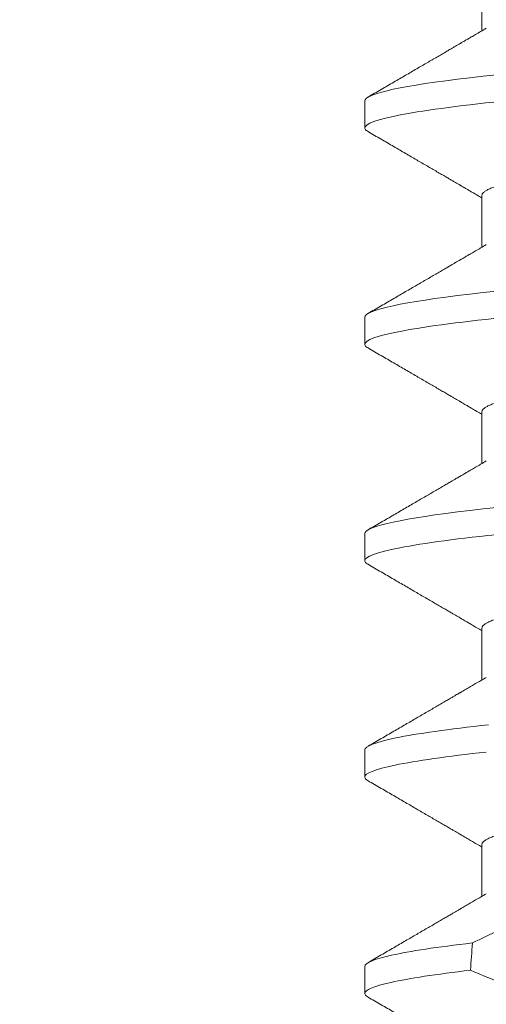
# Model space of a CAD drawing. Extents: x -23 to 105, y -50 to 64.
# Drawn here: x 82 to 82, y 40 to 40 of the extents above; entities that cross this region are included whole.
import ezdxf

# ---------------------------------------------------------------- set-up
doc = ezdxf.new("R2010")
doc.units = 0
doc.header["$LTSCALE"] = 0.75
doc.header["$MEASUREMENT"] = 0
doc.layers.get('0').update_dxf_attribs({"linetype": 'CONTINUOUS', "lineweight": 13})
doc.layers.get('DEFPOINTS').update_dxf_attribs({"linetype": 'CONTINUOUS'})
doc.layers.add('Text', color=7, linetype='CONTINUOUS', lineweight=15)
doc.styles.add('ROMAND', font='romand.shx', dxfattribs={"oblique": 15})
doc.dimstyles.new('ROMAND', dxfattribs={"dimscale": 6, "dimtxt": 0.125, "dimasz": 0.125, "dimexe": 0.0625, "dimexo": 0.0625, "dimgap": 0.0625, "dimtad": 0, "dimtih": 1, "dimtoh": 1, "dimdec": 4, "dimzin": 0, "dimdsep": 46, "dimlunit": 4, "dimtxsty": 'ROMAND', "dimcen": 0, "dimadec": 0, "dimazin": 0, "dimtfac": 1, "dimtdec": 4, "dimtofl": 0, "dimtmove": 0, "dimatfit": 3, "dimfxl": 0, "dimtolj": 1, "dimtzin": 0, "dimarcsym": 0})

# ---------------------------------------------------------------- blocks, each defined once
blk = doc.blocks.new('*D44')
at = {"layer": 'DEFPOINTS', "color": 0}
for p in [(79.95607, 45.93975), (80.24136, 45.93975)]:
    blk.add_point(p, dxfattribs=at)
at = {"layer": 'Text', "color": 0, "lineweight": -2}
blk.add_line((82.94217, 45.93975), (81.17886, 45.93975), dxfattribs=at)
at = {"layer": 'Text', "color": 0}
blk.add_solid([(81.17886, 46.096), (81.17886, 45.7835), (80.24136, 45.93975)], dxfattribs=at)
at = {"layer": 'Text', "color": 0, "insert": (90.51993, 45.93975), "char_height": 0.9375, "attachment_point": 5, "style": 'ROMAND'}
blk.add_mtext('\\A1;MEDIUM 4KV BASED\\PLAMP HOLDER\\P(100 WATT MAX.)', dxfattribs=at)

msp = doc.modelspace()

# ---------------------------------------------------------------- linework, layer by layer
for p, q in [((82.28982, 40.35845), (82.28982, 40.34849)), ((82.26727, 40.33501), (82.26727, 40.3298)), ((82.28982, 40.31678), (82.28982, 40.30683)), ((82.26727, 40.29334), (82.26727, 40.28814)), ((82.28982, 40.27512), (82.28982, 40.26516)), ((82.26727, 40.25168), (82.26727, 40.24647)), ((82.28982, 40.23345), (82.28982, 40.22349)), ((82.26727, 40.21001), (82.26727, 40.2048)), ((82.28982, 40.19178), (82.28982, 40.18183)), ((82.26727, 40.16834), (82.26727, 40.16314))]:
    msp.add_line(p, q)
at = {"color": 8, "flags": 128}
for points in [[(82.29266, 40.34003), (82.29004, 40.33975), (82.28752, 40.33946), (82.28514, 40.33918), (82.28288, 40.33888), (82.28076, 40.33859), (82.27889, 40.33832), (82.27715, 40.33804), (82.27555, 40.33777), (82.27409, 40.3375), (82.27276, 40.33723), (82.27158, 40.33696), (82.27055, 40.3367), (82.26966, 40.33644), (82.26891, 40.33618), (82.2683, 40.33593), (82.26784, 40.33569), (82.26752, 40.33546), (82.26733, 40.33523), (82.26727, 40.33501), (82.26727, 40.33501)], [(82.29266, 40.29837), (82.29004, 40.29808), (82.28752, 40.2978), (82.28514, 40.29751), (82.28288, 40.29722), (82.28076, 40.29693), (82.27889, 40.29665), (82.27715, 40.29638), (82.27555, 40.2961), (82.27409, 40.29583), (82.27276, 40.29556), (82.27158, 40.29529), (82.27055, 40.29503), (82.26966, 40.29477), (82.26891, 40.29452), (82.2683, 40.29427), (82.26784, 40.29403), (82.26752, 40.29379), (82.26733, 40.29357), (82.26727, 40.29334), (82.26727, 40.29334)], [(82.29266, 40.2567), (82.29004, 40.25642), (82.28752, 40.25613), (82.28514, 40.25584), (82.28288, 40.25555), (82.28076, 40.25526), (82.27889, 40.25498), (82.27715, 40.25471), (82.27555, 40.25444), (82.27409, 40.25416), (82.27276, 40.25389), (82.27158, 40.25363), (82.27055, 40.25336), (82.26966, 40.25311), (82.26891, 40.25285), (82.2683, 40.2526), (82.26784, 40.25236), (82.26752, 40.25213), (82.26733, 40.2519), (82.26727, 40.25168), (82.26727, 40.25168)]]:
    msp.add_lwpolyline(points, dxfattribs=at)
at = {"color": 8}
msp.add_ellipse((82.36227, 39.49588), major_axis=(0, -1.08585), ratio=0.087489, start_param=4.039247, end_param=4.045416, dxfattribs=at)
for points, knots in [([(82.45727, 40.35064), (82.45727, 40.34988), (82.45495, 40.34901), (82.44532, 40.34717), (82.43801, 40.34622), (82.42469, 40.34489), (82.41988, 40.34447), (82.40983, 40.34368), (82.40461, 40.34331), (82.38768, 40.34208), (82.37499, 40.34115), (82.34954, 40.33929), (82.33685, 40.33836), (82.31992, 40.33712), (82.3147, 40.33676), (82.30466, 40.33597), (82.29984, 40.33554), (82.28652, 40.33422), (82.27921, 40.33327), (82.26958, 40.33143), (82.26727, 40.33055), (82.26727, 40.3298)], [0, 0, 0, 0, 0.125, 0.125, 0.25, 0.25, 0.3125, 0.3125, 0.375, 0.375, 0.5, 0.5, 0.625, 0.625, 0.6875, 0.6875, 0.75, 0.75, 0.875, 0.875, 1, 1, 1, 1]), ([(82.43385, 40.33665), (82.4337, 40.33657), (82.43336, 40.33638), (82.43264, 40.33608), (82.43171, 40.33575), (82.43061, 40.33542), (82.42934, 40.33508), (82.42789, 40.33473), (82.42627, 40.33439), (82.42447, 40.33404), (82.42252, 40.33369), (82.42041, 40.33334), (82.41816, 40.33299), (82.41578, 40.33265), (82.41329, 40.33232), (82.41068, 40.33199), (82.40799, 40.33167), (82.40521, 40.33135), (82.40235, 40.33105), (82.39945, 40.33076), (82.39649, 40.33048), (82.39347, 40.33019), (82.39034, 40.32989), (82.38709, 40.32958), (82.38374, 40.32926), (82.38028, 40.32893), (82.37676, 40.32859), (82.37318, 40.32825), (82.36957, 40.3279), (82.36592, 40.32755), (82.36227, 40.3272), (82.35862, 40.32685), (82.35498, 40.3265), (82.35137, 40.32615), (82.3478, 40.32581), (82.34431, 40.32548), (82.3409, 40.32515), (82.33759, 40.32483), (82.33436, 40.32452), (82.3312, 40.32422), (82.32813, 40.32393), (82.32513, 40.32364), (82.3222, 40.32335), (82.31934, 40.32304), (82.31656, 40.32273), (82.31385, 40.32241), (82.31125, 40.32208), (82.30875, 40.32175), (82.30638, 40.32141), (82.30414, 40.32106), (82.30203, 40.32071), (82.30009, 40.32037), (82.29832, 40.32002), (82.29671, 40.31968), (82.29526, 40.31934), (82.29398, 40.319), (82.29286, 40.31866), (82.29191, 40.31833), (82.29113, 40.318), (82.29054, 40.31768), (82.29012, 40.31737), (82.28987, 40.31707), (82.28983, 40.31688), (82.28982, 40.31678)], [0, 0, 0, 0, 0.013026, 0.029504, 0.045803, 0.062196, 0.078666, 0.095191, 0.11209, 0.129005, 0.145912, 0.162792, 0.179621, 0.196378, 0.213043, 0.22956, 0.245946, 0.262184, 0.278255, 0.294144, 0.309647, 0.325316, 0.341155, 0.357149, 0.373613, 0.390202, 0.406897, 0.423678, 0.440525, 0.457415, 0.474327, 0.491202, 0.508056, 0.524866, 0.541611, 0.558271, 0.574531, 0.59067, 0.606672, 0.62252, 0.638516, 0.654338, 0.67026, 0.686365, 0.702637, 0.719058, 0.735611, 0.75224, 0.76896, 0.785752, 0.802594, 0.819465, 0.836042, 0.852604, 0.869132, 0.885604, 0.902336, 0.918969, 0.935484, 0.951862, 0.968085, 0.984136, 1, 1, 1, 1]), ([(82.45727, 40.30897), (82.45727, 40.30822), (82.45495, 40.30734), (82.44532, 40.30551), (82.43801, 40.30455), (82.42469, 40.30323), (82.41988, 40.30281), (82.40983, 40.30202), (82.40461, 40.30165), (82.38768, 40.30041), (82.37499, 40.29948), (82.34954, 40.29762), (82.33685, 40.29669), (82.31992, 40.29546), (82.3147, 40.29509), (82.30466, 40.2943), (82.29984, 40.29388), (82.28652, 40.29255), (82.27921, 40.2916), (82.26958, 40.28976), (82.26727, 40.28889), (82.26727, 40.28814)], [0, 0, 0, 0, 0.125, 0.125, 0.25, 0.25, 0.3125, 0.3125, 0.375, 0.375, 0.5, 0.5, 0.625, 0.625, 0.6875, 0.6875, 0.75, 0.75, 0.875, 0.875, 1, 1, 1, 1]), ([(82.43385, 40.29499), (82.4337, 40.2949), (82.43336, 40.29471), (82.43264, 40.29441), (82.43171, 40.29408), (82.43061, 40.29375), (82.42934, 40.29341), (82.42789, 40.29307), (82.42627, 40.29272), (82.42447, 40.29237), (82.42252, 40.29202), (82.42041, 40.29167), (82.41816, 40.29133), (82.41578, 40.29098), (82.41329, 40.29065), (82.41068, 40.29032), (82.40799, 40.29), (82.40521, 40.28969), (82.40235, 40.28939), (82.39945, 40.28909), (82.39649, 40.28881), (82.39347, 40.28852), (82.39034, 40.28822), (82.38709, 40.28791), (82.38374, 40.28759), (82.38028, 40.28726), (82.37676, 40.28692), (82.37318, 40.28658), (82.36957, 40.28623), (82.36592, 40.28588), (82.36227, 40.28553), (82.35862, 40.28518), (82.35498, 40.28483), (82.35137, 40.28449), (82.3478, 40.28415), (82.34431, 40.28381), (82.3409, 40.28348), (82.33759, 40.28317), (82.33436, 40.28286), (82.3312, 40.28255), (82.32813, 40.28226), (82.32513, 40.28197), (82.3222, 40.28168), (82.31934, 40.28138), (82.31656, 40.28107), (82.31385, 40.28074), (82.31125, 40.28042), (82.30875, 40.28008), (82.30638, 40.27974), (82.30414, 40.2794), (82.30203, 40.27905), (82.30009, 40.2787), (82.29832, 40.27835), (82.29671, 40.27801), (82.29526, 40.27767), (82.29398, 40.27733), (82.29286, 40.27699), (82.29191, 40.27666), (82.29113, 40.27633), (82.29054, 40.27601), (82.29012, 40.2757), (82.28987, 40.2754), (82.28983, 40.27521), (82.28982, 40.27512)], [0, 0, 0, 0, 0.013026, 0.029504, 0.045803, 0.062196, 0.078666, 0.095191, 0.11209, 0.129005, 0.145912, 0.162792, 0.179621, 0.196378, 0.213043, 0.22956, 0.245946, 0.262184, 0.278255, 0.294144, 0.309647, 0.325316, 0.341155, 0.357149, 0.373613, 0.390202, 0.406897, 0.423678, 0.440525, 0.457415, 0.474327, 0.491202, 0.508056, 0.524866, 0.541611, 0.558271, 0.574531, 0.59067, 0.606672, 0.62252, 0.638516, 0.654338, 0.67026, 0.686365, 0.702637, 0.719058, 0.735611, 0.75224, 0.76896, 0.785752, 0.802594, 0.819465, 0.836042, 0.852604, 0.869132, 0.885604, 0.902336, 0.918969, 0.935484, 0.951862, 0.968085, 0.984136, 1, 1, 1, 1]), ([(82.43385, 40.25332), (82.4337, 40.25324), (82.43336, 40.25305), (82.43264, 40.25274), (82.43171, 40.25241), (82.43061, 40.25208), (82.42934, 40.25174), (82.42789, 40.2514), (82.42627, 40.25105), (82.42447, 40.2507), (82.42252, 40.25035), (82.42041, 40.25), (82.41816, 40.24966), (82.41578, 40.24932), (82.41329, 40.24898), (82.41068, 40.24865), (82.40799, 40.24833), (82.40521, 40.24802), (82.40235, 40.24772), (82.39945, 40.24743), (82.39649, 40.24715), (82.39347, 40.24686), (82.39034, 40.24656), (82.38709, 40.24624), (82.38374, 40.24592), (82.38028, 40.24559), (82.37676, 40.24525), (82.37318, 40.24491), (82.36957, 40.24457), (82.36592, 40.24422), (82.36227, 40.24387), (82.35862, 40.24352), (82.35498, 40.24317), (82.35137, 40.24282), (82.3478, 40.24248), (82.34431, 40.24214), (82.3409, 40.24182), (82.33759, 40.2415), (82.33436, 40.24119), (82.3312, 40.24089), (82.32813, 40.24059), (82.32513, 40.24031), (82.3222, 40.24001), (82.31934, 40.23971), (82.31656, 40.2394), (82.31385, 40.23908), (82.31125, 40.23875), (82.30875, 40.23841), (82.30638, 40.23807), (82.30414, 40.23773), (82.30203, 40.23738), (82.30009, 40.23703), (82.29832, 40.23669), (82.29671, 40.23634), (82.29526, 40.236), (82.29398, 40.23566), (82.29286, 40.23533), (82.29191, 40.23499), (82.29113, 40.23467), (82.29054, 40.23435), (82.29012, 40.23404), (82.28987, 40.23374), (82.28983, 40.23354), (82.28982, 40.23345)], [0, 0, 0, 0, 0.013026, 0.029504, 0.045803, 0.062196, 0.078666, 0.095191, 0.11209, 0.129005, 0.145912, 0.162792, 0.179621, 0.196378, 0.213043, 0.22956, 0.245946, 0.262184, 0.278255, 0.294144, 0.309647, 0.325316, 0.341155, 0.357149, 0.373613, 0.390202, 0.406897, 0.423678, 0.440525, 0.457415, 0.474327, 0.491202, 0.508056, 0.524866, 0.541611, 0.558271, 0.574531, 0.59067, 0.606672, 0.62252, 0.638516, 0.654338, 0.67026, 0.686365, 0.702637, 0.719058, 0.735611, 0.75224, 0.76896, 0.785752, 0.802594, 0.819465, 0.836042, 0.852604, 0.869132, 0.885604, 0.902336, 0.918969, 0.935484, 0.951862, 0.968085, 0.984136, 1, 1, 1, 1]), ([(82.29405, 40.25163), (82.28555, 40.25077), (82.2786, 40.24984), (82.26946, 40.24805), (82.26727, 40.2472), (82.26727, 40.24647)], [0, 0, 0, 0, 0.5, 0.5, 1, 1, 1, 1]), ([(82.29107, 40.21486), (82.28343, 40.21404), (82.27728, 40.21316), (82.26919, 40.21149), (82.26727, 40.2107), (82.26727, 40.21001)], [0, 0, 0, 0, 0.5, 0.5, 1, 1, 1, 1]), ([(82.43385, 40.21165), (82.4337, 40.21157), (82.43336, 40.21138), (82.43264, 40.21108), (82.43171, 40.21075), (82.43061, 40.21042), (82.42934, 40.21008), (82.42789, 40.20973), (82.42627, 40.20939), (82.42447, 40.20904), (82.42252, 40.20869), (82.42041, 40.20834), (82.41816, 40.20799), (82.41578, 40.20765), (82.41329, 40.20732), (82.41068, 40.20699), (82.40799, 40.20667), (82.40521, 40.20635), (82.40235, 40.20605), (82.39945, 40.20576), (82.39649, 40.20548), (82.39347, 40.20519), (82.39034, 40.20489), (82.38709, 40.20458), (82.38374, 40.20426), (82.38028, 40.20393), (82.37676, 40.20359), (82.37318, 40.20325), (82.36957, 40.2029), (82.36592, 40.20255), (82.36227, 40.2022), (82.35862, 40.20185), (82.35498, 40.2015), (82.35137, 40.20115), (82.3478, 40.20081), (82.34431, 40.20048), (82.3409, 40.20015), (82.33759, 40.19983), (82.33436, 40.19952), (82.3312, 40.19922), (82.32813, 40.19893), (82.32513, 40.19864), (82.3222, 40.19835), (82.31934, 40.19804), (82.31656, 40.19773), (82.31385, 40.19741), (82.31125, 40.19708), (82.30875, 40.19675), (82.30638, 40.19641), (82.30414, 40.19606), (82.30203, 40.19571), (82.30009, 40.19537), (82.29832, 40.19502), (82.29671, 40.19468), (82.29526, 40.19434), (82.29398, 40.194), (82.29286, 40.19366), (82.29191, 40.19333), (82.29113, 40.193), (82.29054, 40.19268), (82.29012, 40.19237), (82.28987, 40.19207), (82.28983, 40.19188), (82.28982, 40.19178)], [0, 0, 0, 0, 0.013026, 0.029504, 0.045803, 0.062196, 0.078666, 0.095191, 0.11209, 0.129005, 0.145912, 0.162792, 0.179621, 0.196378, 0.213043, 0.22956, 0.245946, 0.262184, 0.278255, 0.294144, 0.309647, 0.325316, 0.341155, 0.357149, 0.373613, 0.390202, 0.406897, 0.423678, 0.440525, 0.457415, 0.474327, 0.491202, 0.508056, 0.524866, 0.541611, 0.558271, 0.574531, 0.59067, 0.606672, 0.62252, 0.638516, 0.654338, 0.67026, 0.686365, 0.702637, 0.719058, 0.735611, 0.75224, 0.76896, 0.785752, 0.802594, 0.819465, 0.836042, 0.852604, 0.869132, 0.885604, 0.902336, 0.918969, 0.935484, 0.951862, 0.968085, 0.984136, 1, 1, 1, 1]), ([(82.29067, 40.20961), (82.28314, 40.20879), (82.2771, 40.20792), (82.26916, 40.20627), (82.26727, 40.20549), (82.26727, 40.2048)], [0, 0, 0, 0, 0.5, 0.5, 1, 1, 1, 1]), ([(82.30245, 40.17962), (82.30111, 40.17902), (82.29977, 40.17841), (82.29844, 40.17779), (82.29494, 40.17618), (82.29146, 40.17453), (82.28799, 40.17285)], [0.0005516467, 0.0005516467, 0.0005516467, 0.0005516467, 0.000663539, 0.000663539, 0.000663539, 0.0009573373, 0.0009573373, 0.0009573373, 0.0009573373]), ([(82.28799, 40.17285), (82.28126, 40.17207), (82.27592, 40.17126), (82.26893, 40.16972), (82.26727, 40.16899), (82.26727, 40.16834)], [0, 0, 0, 0, 0.5, 0.5, 1, 1, 1, 1]), ([(82.43385, 40.16999), (82.4337, 40.1699), (82.43336, 40.16971), (82.43264, 40.16941), (82.43171, 40.16908), (82.43061, 40.16875), (82.42934, 40.16841), (82.42789, 40.16807), (82.42627, 40.16772), (82.42447, 40.16737), (82.42252, 40.16702), (82.42041, 40.16667), (82.41816, 40.16633), (82.41578, 40.16598), (82.41329, 40.16565), (82.41068, 40.16532), (82.40799, 40.165), (82.40521, 40.16469), (82.40235, 40.16439), (82.39945, 40.16409), (82.39649, 40.16381), (82.39347, 40.16352), (82.39034, 40.16322), (82.38709, 40.16291), (82.38374, 40.16259), (82.38028, 40.16226), (82.37676, 40.16192), (82.37318, 40.16158), (82.36957, 40.16123), (82.36592, 40.16088), (82.36227, 40.16053), (82.35862, 40.16018), (82.35498, 40.15983), (82.35137, 40.15949), (82.3478, 40.15915), (82.34431, 40.15881), (82.3409, 40.15848), (82.33759, 40.15817), (82.33436, 40.15786), (82.3312, 40.15755), (82.32813, 40.15726), (82.32513, 40.15697), (82.3222, 40.15668), (82.31934, 40.15638), (82.31656, 40.15607), (82.31385, 40.15574), (82.31125, 40.15542), (82.30875, 40.15508), (82.30638, 40.15474), (82.30414, 40.15439), (82.30203, 40.15405), (82.30009, 40.1537), (82.29832, 40.15335), (82.29671, 40.15301), (82.29526, 40.15267), (82.29398, 40.15233), (82.29286, 40.15199), (82.29191, 40.15166), (82.29113, 40.15133), (82.29054, 40.15101), (82.29012, 40.1507), (82.28987, 40.1504), (82.28983, 40.15021), (82.28982, 40.15012)], [0, 0, 0, 0, 0.013026, 0.029504, 0.045803, 0.062196, 0.078666, 0.095191, 0.11209, 0.129005, 0.145912, 0.162792, 0.179621, 0.196378, 0.213043, 0.22956, 0.245946, 0.262184, 0.278255, 0.294144, 0.309647, 0.325316, 0.341155, 0.357149, 0.373613, 0.390202, 0.406897, 0.423678, 0.440525, 0.457415, 0.474327, 0.491202, 0.508056, 0.524866, 0.541611, 0.558271, 0.574531, 0.59067, 0.606672, 0.62252, 0.638516, 0.654338, 0.67026, 0.686365, 0.702637, 0.719058, 0.735611, 0.75224, 0.76896, 0.785752, 0.802594, 0.819465, 0.836042, 0.852604, 0.869132, 0.885604, 0.902336, 0.918969, 0.935484, 0.951862, 0.968085, 0.984136, 1, 1, 1, 1]), ([(82.28762, 40.1676), (82.281, 40.16683), (82.27577, 40.16602), (82.2689, 40.16449), (82.26727, 40.16377), (82.26727, 40.16314)], [0, 0, 0, 0, 0.5, 0.5, 1, 1, 1, 1]), ([(82.28762, 40.1676), (82.29209, 40.16571), (82.29659, 40.16388), (82.30113, 40.16217), (82.3021, 40.1618), (82.30309, 40.16143), (82.30407, 40.16108)], [0, 0, 0, 0, 0.0003698317, 0.0003698317, 0.0003698317, 0.0004496122, 0.0004496122, 0.0004496122, 0.0004496122])]:
    msp.add_open_spline(points, degree=3, knots=knots, dxfattribs=at)
for points, knots in [([(82.29067, 40.34899), (82.2903, 40.34878), (82.28962, 40.34838), (82.28866, 40.34782), (82.28783, 40.34733), (82.28714, 40.34693), (82.28659, 40.34661), (82.28619, 40.34638), (82.28593, 40.34623), (82.28576, 40.34612), (82.2856, 40.34603), (82.2854, 40.34592), (82.28511, 40.34575), (82.28471, 40.34552), (82.28419, 40.34521), (82.28357, 40.34485), (82.28284, 40.34442), (82.28203, 40.34395), (82.28083, 40.34325), (82.27923, 40.34232), (82.27722, 40.34115), (82.27508, 40.3399), (82.2728, 40.33858), (82.27039, 40.33717), (82.26874, 40.33621), (82.26789, 40.33572)], [0, 0, 0, 0, 0.048225, 0.090464, 0.126712, 0.156967, 0.181225, 0.199485, 0.209243, 0.215625, 0.222226, 0.230637, 0.241563, 0.260042, 0.282994, 0.310419, 0.342318, 0.378674, 0.417689, 0.500097, 0.588351, 0.682457, 0.782427, 0.888271, 1, 1, 1, 1]), ([(82.26727, 40.3298), (82.26728, 40.32972), (82.26731, 40.32956), (82.26752, 40.32933), (82.26778, 40.32917), (82.2679, 40.32909)], [0, 0, 0, 0, 0.344154, 0.691719, 1, 1, 1, 1]), ([(82.26789, 40.32909), (82.26874, 40.3286), (82.27039, 40.32764), (82.2728, 40.32624), (82.27508, 40.32491), (82.27722, 40.32366), (82.27923, 40.32249), (82.28083, 40.32156), (82.28203, 40.32087), (82.28284, 40.32039), (82.28357, 40.31997), (82.28419, 40.3196), (82.28471, 40.3193), (82.28511, 40.31907), (82.2854, 40.3189), (82.28557, 40.3188), (82.28568, 40.31873), (82.28578, 40.31867), (82.28593, 40.31859), (82.28619, 40.31844), (82.28659, 40.3182), (82.28714, 40.31788), (82.28783, 40.31748), (82.28866, 40.317), (82.28933, 40.3166), (82.28974, 40.31637), (82.28982, 40.31632)], [0, 0, 0, 0, 0.116074, 0.226034, 0.329891, 0.427658, 0.519343, 0.604956, 0.645488, 0.683258, 0.716398, 0.744889, 0.768734, 0.787932, 0.799283, 0.808021, 0.811411, 0.814879, 0.821509, 0.831646, 0.850616, 0.875818, 0.907249, 0.944907, 0.988788, 1, 1, 1, 1]), ([(82.29067, 40.30733), (82.2903, 40.30711), (82.28962, 40.30671), (82.28866, 40.30615), (82.28783, 40.30567), (82.28714, 40.30527), (82.28659, 40.30494), (82.28619, 40.30471), (82.28593, 40.30456), (82.28576, 40.30446), (82.2856, 40.30436), (82.2854, 40.30425), (82.28511, 40.30408), (82.28471, 40.30385), (82.28419, 40.30354), (82.28357, 40.30318), (82.28284, 40.30276), (82.28203, 40.30228), (82.28083, 40.30158), (82.27923, 40.30066), (82.27722, 40.29948), (82.27508, 40.29824), (82.2728, 40.29691), (82.27039, 40.29551), (82.26874, 40.29455), (82.26789, 40.29405)], [0, 0, 0, 0, 0.048225, 0.090463, 0.126712, 0.156967, 0.181225, 0.199485, 0.209243, 0.215625, 0.222225, 0.230637, 0.241562, 0.260042, 0.282994, 0.310419, 0.342317, 0.378674, 0.417689, 0.500097, 0.58835, 0.682457, 0.782427, 0.888271, 1, 1, 1, 1]), ([(82.26727, 40.28814), (82.26728, 40.28806), (82.26731, 40.2879), (82.26752, 40.28766), (82.26778, 40.2875), (82.2679, 40.28743)], [0, 0, 0, 0, 0.3441539, 0.6917189, 1, 1, 1, 1]), ([(82.26789, 40.28743), (82.26874, 40.28693), (82.27039, 40.28597), (82.2728, 40.28457), (82.27508, 40.28324), (82.27722, 40.282), (82.27923, 40.28082), (82.28083, 40.2799), (82.28203, 40.2792), (82.28284, 40.27872), (82.28357, 40.2783), (82.28419, 40.27794), (82.28471, 40.27763), (82.28511, 40.2774), (82.2854, 40.27723), (82.28557, 40.27713), (82.28568, 40.27707), (82.28578, 40.27701), (82.28593, 40.27692), (82.28619, 40.27677), (82.28659, 40.27654), (82.28714, 40.27622), (82.28783, 40.27581), (82.28866, 40.27533), (82.28933, 40.27494), (82.28974, 40.2747), (82.28982, 40.27465)], [0, 0, 0, 0, 0.116074, 0.226034, 0.329891, 0.427658, 0.519343, 0.604956, 0.645488, 0.683258, 0.716397, 0.744889, 0.768734, 0.787932, 0.799282, 0.808021, 0.811411, 0.814878, 0.821508, 0.831646, 0.850616, 0.875818, 0.907249, 0.944907, 0.988788, 1, 1, 1, 1]), ([(82.29067, 40.26566), (82.2903, 40.26545), (82.28962, 40.26504), (82.28866, 40.26448), (82.28783, 40.264), (82.28714, 40.2636), (82.28659, 40.26328), (82.28619, 40.26304), (82.28593, 40.26289), (82.28576, 40.26279), (82.2856, 40.2627), (82.2854, 40.26258), (82.28511, 40.26241), (82.28471, 40.26218), (82.28419, 40.26188), (82.28357, 40.26151), (82.28284, 40.26109), (82.28203, 40.26061), (82.28083, 40.25992), (82.27923, 40.25899), (82.27722, 40.25782), (82.27508, 40.25657), (82.2728, 40.25524), (82.27039, 40.25384), (82.26874, 40.25288), (82.26789, 40.25239)], [0, 0, 0, 0, 0.048225, 0.090463, 0.126711, 0.156967, 0.181225, 0.199485, 0.209243, 0.215625, 0.222226, 0.230637, 0.241563, 0.260042, 0.282994, 0.310419, 0.342318, 0.378674, 0.417689, 0.500098, 0.588351, 0.682458, 0.782427, 0.888271, 1, 1, 1, 1]), ([(82.26727, 40.24647), (82.26728, 40.24639), (82.26731, 40.24623), (82.26752, 40.24599), (82.26778, 40.24583), (82.2679, 40.24576)], [0, 0, 0, 0, 0.3441539, 0.6917189, 1, 1, 1, 1]), ([(82.26789, 40.24576), (82.26874, 40.24527), (82.27039, 40.24431), (82.2728, 40.2429), (82.27508, 40.24158), (82.27722, 40.24033), (82.27923, 40.23916), (82.28083, 40.23823), (82.28203, 40.23753), (82.28284, 40.23706), (82.28357, 40.23663), (82.28419, 40.23627), (82.28471, 40.23596), (82.28511, 40.23573), (82.2854, 40.23557), (82.28557, 40.23547), (82.28568, 40.2354), (82.28578, 40.23534), (82.28593, 40.23525), (82.28619, 40.2351), (82.28659, 40.23487), (82.28714, 40.23455), (82.28783, 40.23415), (82.28866, 40.23366), (82.28933, 40.23327), (82.28974, 40.23303), (82.28982, 40.23299)], [0, 0, 0, 0, 0.116074, 0.226034, 0.329892, 0.427658, 0.519343, 0.604956, 0.645488, 0.683259, 0.716397, 0.744889, 0.768734, 0.787932, 0.799282, 0.808021, 0.811411, 0.814878, 0.821509, 0.831645, 0.850616, 0.875817, 0.907249, 0.944907, 0.988788, 1, 1, 1, 1]), ([(82.29067, 40.22399), (82.2903, 40.22378), (82.28962, 40.22338), (82.28866, 40.22282), (82.28783, 40.22233), (82.28714, 40.22193), (82.28659, 40.22161), (82.28619, 40.22138), (82.28593, 40.22123), (82.28576, 40.22112), (82.2856, 40.22103), (82.2854, 40.22092), (82.28511, 40.22075), (82.28471, 40.22052), (82.28419, 40.22021), (82.28357, 40.21985), (82.28284, 40.21942), (82.28203, 40.21895), (82.28083, 40.21825), (82.27923, 40.21732), (82.27722, 40.21615), (82.27508, 40.2149), (82.2728, 40.21358), (82.27039, 40.21217), (82.26874, 40.21121), (82.26789, 40.21072)], [0, 0, 0, 0, 0.048226, 0.090464, 0.126712, 0.156967, 0.181225, 0.199485, 0.209243, 0.215625, 0.222226, 0.230637, 0.241563, 0.260042, 0.282994, 0.310419, 0.342318, 0.378674, 0.417689, 0.500098, 0.588351, 0.682458, 0.782428, 0.888271, 1, 1, 1, 1]), ([(82.26727, 40.2048), (82.26728, 40.20472), (82.26731, 40.20456), (82.26752, 40.20433), (82.26778, 40.20417), (82.2679, 40.20409)], [0, 0, 0, 0, 0.344154, 0.691719, 1, 1, 1, 1]), ([(82.26789, 40.20409), (82.26874, 40.2036), (82.27039, 40.20264), (82.2728, 40.20124), (82.27508, 40.19991), (82.27722, 40.19866), (82.27923, 40.19749), (82.28083, 40.19656), (82.28203, 40.19587), (82.28284, 40.19539), (82.28357, 40.19497), (82.28419, 40.1946), (82.28471, 40.1943), (82.28511, 40.19407), (82.2854, 40.1939), (82.28557, 40.1938), (82.28568, 40.19373), (82.28578, 40.19367), (82.28593, 40.19359), (82.28619, 40.19344), (82.28659, 40.1932), (82.28714, 40.19288), (82.28783, 40.19248), (82.28866, 40.192), (82.28933, 40.1916), (82.28974, 40.19137), (82.28982, 40.19132)], [0, 0, 0, 0, 0.116074, 0.226034, 0.329892, 0.427658, 0.519343, 0.604956, 0.645488, 0.683258, 0.716397, 0.744889, 0.768733, 0.787932, 0.799282, 0.808021, 0.81141, 0.814878, 0.821509, 0.831645, 0.850616, 0.875817, 0.907248, 0.944907, 0.988788, 1, 1, 1, 1]), ([(82.29067, 40.18233), (82.2903, 40.18211), (82.28962, 40.18171), (82.28866, 40.18115), (82.28783, 40.18067), (82.28714, 40.18027), (82.28659, 40.17994), (82.28619, 40.17971), (82.28593, 40.17956), (82.28576, 40.17946), (82.2856, 40.17936), (82.2854, 40.17925), (82.28511, 40.17908), (82.28471, 40.17885), (82.28419, 40.17854), (82.28357, 40.17818), (82.28284, 40.17776), (82.28203, 40.17728), (82.28083, 40.17658), (82.27923, 40.17566), (82.27722, 40.17448), (82.27508, 40.17324), (82.2728, 40.17191), (82.27039, 40.17051), (82.26874, 40.16955), (82.26789, 40.16905)], [0, 0, 0, 0, 0.048226, 0.090463, 0.126712, 0.156967, 0.181225, 0.199485, 0.209243, 0.215625, 0.222225, 0.230637, 0.241562, 0.260042, 0.282994, 0.310419, 0.342318, 0.378674, 0.417689, 0.500097, 0.588351, 0.682458, 0.782428, 0.888271, 1, 1, 1, 1]), ([(82.26727, 40.16314), (82.26728, 40.16306), (82.26731, 40.1629), (82.26752, 40.16266), (82.26778, 40.1625), (82.2679, 40.16243)], [0, 0, 0, 0, 0.344154, 0.691719, 1, 1, 1, 1]), ([(82.26789, 40.16243), (82.26874, 40.16193), (82.27039, 40.16097), (82.2728, 40.15957), (82.27508, 40.15824), (82.27722, 40.157), (82.27923, 40.15582), (82.28083, 40.1549), (82.28203, 40.1542), (82.28284, 40.15372), (82.28357, 40.1533), (82.28419, 40.15294), (82.28471, 40.15263), (82.28511, 40.1524), (82.2854, 40.15223), (82.28557, 40.15213), (82.28568, 40.15207), (82.28578, 40.15201), (82.28593, 40.15192), (82.28619, 40.15177), (82.28659, 40.15154), (82.28714, 40.15122), (82.28783, 40.15081), (82.28866, 40.15033), (82.28933, 40.14994), (82.28974, 40.1497), (82.28982, 40.14965)], [0, 0, 0, 0, 0.116073, 0.226033, 0.329891, 0.427657, 0.519343, 0.604955, 0.645488, 0.683258, 0.716397, 0.744889, 0.768733, 0.787932, 0.799282, 0.808021, 0.81141, 0.814878, 0.821509, 0.831645, 0.850616, 0.875817, 0.907248, 0.944907, 0.988787, 1, 1, 1, 1])]:
    msp.add_open_spline(points, degree=3, knots=knots)

# ---------------------------------------------------------------- dimensions: what is measured, and where the dimension line sits
at = {"layer": 'Text'}
dim = msp.add_diameter_dim_2p(p1=(79.95607, 45.93975), p2=(80.24136, 45.93975), text='MEDIUM 4KV BASED\\PLAMP HOLDER\\P(100 WATT MAX.)', dimstyle='ROMAND', override={"dimscale": 7.5}, dxfattribs=at)
dim.commit()
dim.dimension.update_dxf_attribs({"geometry": '*D44', "text_midpoint": (90.51993, 45.93975), "dimtype": 163})

doc.saveas('drawing.dxf')
